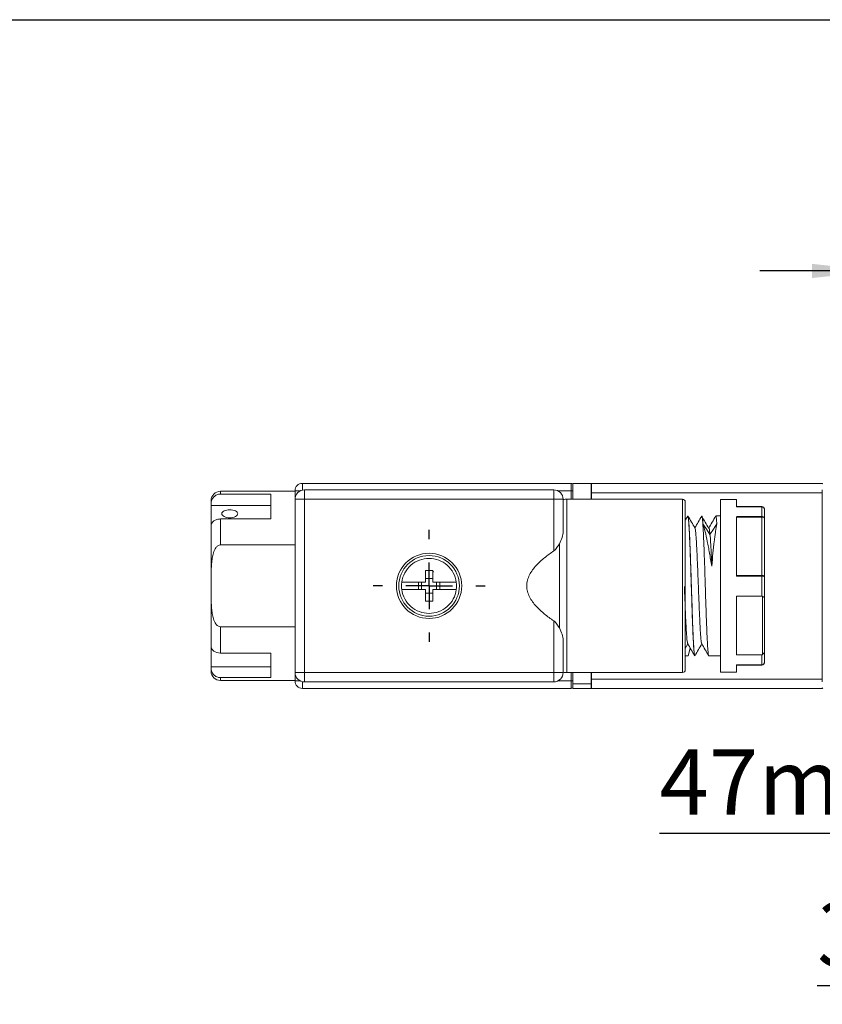
# Model space of a CAD drawing. Units: millimetres. Extents: x 5 to 274, y 5 to 211.
# Drawn here: x 107 to 150, y 158 to 211 of the extents above; entities that cross this region are included whole.
import ezdxf

# ---------------------------------------------------------------- set-up
doc = ezdxf.new("R2010")
doc.units = ezdxf.units.MM
doc.layers.add('DIMENSIONS', color=7, linetype='Continuous')
doc.layers.add('TITLE_BLOCK', color=7, linetype='Continuous')
doc.styles.add('SLDTEXTSTYLE0', font='TXT', dxfattribs={"width": 0.75})
doc.dimstyles.new('SLDDIMSTYLE0', dxfattribs={"dimtxt": 3.5, "dimasz": 3.556, "dimexe": 0, "dimexo": 0.0625, "dimgap": 0.875, "dimtad": 0, "dimtih": 1, "dimtoh": 1, "dimdec": 0, "dimlfac": 2, "dimrnd": 1e-09, "dimzin": 12, "dimdsep": 46, "dimtxsty": 'SLDTEXTSTYLE0', "dimsah": 1, "dimcen": 0.09, "dimadec": 0, "dimazin": 3, "dimtfac": 1, "dimtdec": 0, "dimtofl": 0, "dimtmove": 0, "dimatfit": 3, "dimfxl": 0, "dimfrac": 2, "dimtolj": 1, "dimtzin": 12, "dimarcsym": 0})
doc.dimstyles.new('SLDDIMSTYLE1', dxfattribs={"dimtxt": 3.5, "dimasz": 3.556, "dimexe": 0, "dimexo": 0.0625, "dimgap": 0.875, "dimtad": 0, "dimtih": 1, "dimtoh": 1, "dimdec": 0, "dimlfac": 2, "dimrnd": 1e-09, "dimzin": 12, "dimdsep": 46, "dimtxsty": 'SLDTEXTSTYLE0', "dimsah": 1, "dimcen": 0.09, "dimadec": 0, "dimazin": 3, "dimtfac": 1, "dimtdec": 0, "dimtmove": 0, "dimatfit": 0, "dimfxl": 0, "dimfrac": 2, "dimtolj": 1, "dimtzin": 12, "dimarcsym": 0})

# ---------------------------------------------------------------- blocks, each defined once
blk = doc.blocks.new('_D_6')
at = {"layer": 'DIMENSIONS'}
for p, q in [((152.772, 187.85), (152.772, 198.42)), ((169.272, 179.35), (169.272, 198.42)), ((152.772, 197.42), (146.422, 197.42)), ((152.772, 197.42), (169.272, 197.42)), ((169.272, 197.42), (175.622, 197.42))]:
    blk.add_line(p, q, dxfattribs=at)
for points in [[(152.772, 197.42), (149.216, 197.801), (149.216, 197.039)], [(169.272, 197.42), (172.828, 197.039), (172.828, 197.801)]]:
    blk.add_solid(points, dxfattribs=at)
at = {"layer": 'DIMENSIONS', "insert": (154.861, 201.932), "char_height": 3.5, "attachment_point": 1, "style": 'SLDTEXTSTYLE0'}
blk.add_mtext('33mm', dxfattribs=at)
blk = doc.blocks.new('_D_7')
at = {"layer": 'DIMENSIONS'}
for p, q in [((162.022, 174.575), (162.022, 166.246)), ((185.672, 174.425), (185.672, 166.246)), ((162.022, 167.246), (141.042, 167.246)), ((162.022, 167.246), (185.672, 167.246))]:
    blk.add_line(p, q, dxfattribs=at)
for points in [[(162.022, 167.246), (165.578, 166.865), (165.578, 167.627)], [(185.672, 167.246), (182.116, 167.627), (182.116, 166.865)]]:
    blk.add_solid(points, dxfattribs=at)
at = {"layer": 'DIMENSIONS', "insert": (141.042, 171.758), "char_height": 3.5, "attachment_point": 1, "style": 'SLDTEXTSTYLE0'}
blk.add_mtext('47mm', dxfattribs=at)
blk = doc.blocks.new('_D_8')
at = {"layer": 'DIMENSIONS'}
for p, q in [((185.672, 174.425), (185.672, 158.076)), ((169.272, 173.2), (169.272, 158.076)), ((169.272, 159.076), (149.498, 159.076)), ((169.272, 159.076), (185.672, 159.076))]:
    blk.add_line(p, q, dxfattribs=at)
for points in [[(169.272, 159.076), (172.828, 158.695), (172.828, 159.457)], [(185.672, 159.076), (182.116, 159.457), (182.116, 158.695)]]:
    blk.add_solid(points, dxfattribs=at)
at = {"layer": 'DIMENSIONS', "insert": (149.498, 163.588), "char_height": 3.5, "attachment_point": 1, "style": 'SLDTEXTSTYLE0'}
blk.add_mtext('33mm', dxfattribs=at)
blk = doc.blocks.new('SW_CENTERMARKSYMBOL_3')
at = {"layer": 'DIMENSIONS', "color": 0}
for p, q in [((0, 2.5), (0, 3)), ((0, 0), (0, 1.25)), ((-2.5, 0), (-3, 0)), ((0, 0), (-1.25, 0)), ((0, 0), (0, -1.25)), ((0, 0), (1.25, 0)), ((2.5, 0), (3, 0)), ((0, -2.5), (0, -3))]:
    blk.add_line(p, q, dxfattribs=at)

msp = doc.modelspace()

# ---------------------------------------------------------------- linework, layer by layer
at = {"color": 7, "linetype": 'Continuous', "lineweight": 15}
for p, q in [((121.897, 186.025), (121.897, 185.908)), ((121.897, 186.025), (136.297, 186.025)), ((136.297, 185.625), (136.297, 186.025)), ((136.397, 186.025), (136.397, 185.625)), ((136.397, 186.025), (137.372, 186.025)), ((137.397, 186.025), (137.372, 186)), ((137.372, 186.025), (137.372, 185.175)), ((137.397, 186.025), (137.397, 185.525)), ((149.772, 186.025), (137.397, 186.025)), ((149.772, 186), (149.772, 186.025)), ((149.797, 186.025), (149.772, 186)), ((121.497, 185.6), (117.497, 185.6)), ((117.497, 185.447), (120.197, 185.447)), ((120.197, 185.447), (120.197, 184.114)), ((121.497, 185.175), (121.497, 185.625)), ((121.997, 185.675), (121.997, 185.175)), ((121.997, 185.675), (135.372, 185.675)), ((135.372, 185.175), (135.372, 185.675)), ((136.297, 185.625), (136.397, 185.625)), ((136.397, 185.175), (136.397, 185.625)), ((137.372, 185.525), (137.397, 185.525)), ((137.397, 185.175), (137.397, 185.525)), ((137.397, 185.525), (149.772, 185.525)), ((149.772, 185.525), (149.772, 185.681)), ((149.772, 185.525), (149.772, 175.525)), ((116.997, 184.982), (116.997, 184.93)), ((116.997, 184.93), (116.997, 184.834)), ((121.997, 185.175), (121.497, 185.175)), ((121.497, 175.875), (121.497, 185.175)), ((121.997, 185.175), (135.372, 185.175)), ((121.997, 175.875), (121.997, 185.175)), ((135.872, 185.175), (135.372, 185.175)), ((135.372, 185.175), (135.372, 182.401)), ((135.872, 185.175), (135.872, 183.445)), ((142.272, 185.175), (136.08, 185.175)), ((145.172, 185.15), (144.322, 185.15)), ((116.997, 184.834), (120.197, 184.834)), ((116.997, 183.753), (116.997, 184.834)), ((146.522, 184.775), (145.172, 184.775)), ((146.522, 184.767), (145.172, 184.767)), ((146.522, 184.242), (146.522, 184.767)), ((117.497, 184.114), (117.497, 182.721)), ((120.197, 184.114), (117.497, 184.114)), ((142.555, 184.273), (142.422, 184.043)), ((142.565, 184.275), (142.56, 184.275)), ((143.315, 184.275), (143.31, 184.275)), ((144.322, 184.275), (144.06, 184.275)), ((145.172, 184.242), (146.522, 184.242)), ((145.172, 184.212), (146.522, 184.212)), ((146.522, 181.088), (146.522, 184.212)), ((146.672, 181.022), (146.672, 184.128)), ((135.673, 182.784), (135.673, 178.266)), ((121.497, 182.721), (117.497, 182.721)), ((128.111, 180.325), (128.111, 180.725)), ((128.285, 180.325), (128.285, 180.725)), ((128.885, 180.925), (128.485, 180.925)), ((129.085, 180.325), (129.085, 180.725)), ((129.259, 180.325), (129.259, 180.725)), ((146.522, 181.088), (145.172, 181.088)), ((146.522, 181.049), (145.172, 181.049)), ((146.522, 180.525), (146.522, 179.98)), ((128.485, 180.125), (128.885, 180.125)), ((145.172, 179.98), (146.522, 179.98)), ((146.572, 176.839), (146.572, 179.961)), ((146.672, 177), (146.672, 179.9)), ((135.372, 178.648), (135.372, 175.875)), ((117.497, 178.328), (117.497, 176.922)), ((117.497, 178.328), (121.497, 178.328)), ((135.872, 177.604), (135.872, 175.875)), ((116.997, 176.188), (116.997, 177.29)), ((142.422, 177.171), (142.562, 177.413)), ((142.572, 176.775), (142.691, 177.191)), ((117.497, 176.922), (120.197, 176.922)), ((120.197, 176.922), (120.197, 175.603)), ((142.422, 176.775), (142.572, 176.775)), ((142.935, 176.775), (142.94, 176.775)), ((143.685, 176.775), (144.322, 176.775)), ((146.522, 176.82), (145.172, 176.82)), ((120.197, 176.188), (116.997, 176.188)), ((116.997, 176.188), (116.997, 176.12)), ((145.172, 176.283), (146.522, 176.283)), ((145.172, 176.275), (146.522, 176.275)), ((120.197, 175.603), (117.497, 175.603)), ((117.497, 175.45), (121.497, 175.45)), ((121.497, 175.425), (121.497, 175.875)), ((121.497, 175.875), (121.997, 175.875)), ((121.997, 175.875), (121.997, 175.375)), ((135.372, 175.875), (121.997, 175.875)), ((135.372, 175.375), (121.997, 175.375)), ((135.372, 175.875), (135.726, 175.875)), ((135.372, 175.375), (135.372, 175.875)), ((135.726, 175.875), (135.872, 175.875)), ((136.08, 175.875), (142.272, 175.875)), ((136.297, 175.425), (136.297, 175.025)), ((136.297, 175.425), (136.397, 175.425)), ((136.397, 175.425), (136.397, 175.875)), ((136.397, 175.425), (136.397, 175.275)), ((137.372, 175.875), (137.372, 175.275)), ((137.397, 175.525), (137.372, 175.525)), ((137.397, 175.525), (137.397, 175.875)), ((149.772, 175.525), (137.397, 175.525)), ((137.397, 175.525), (137.397, 175.025)), ((144.322, 175.9), (145.172, 175.9)), ((149.772, 175.525), (149.772, 175.369)), ((121.897, 175.025), (136.297, 175.025)), ((136.397, 175.275), (137.372, 175.275)), ((136.397, 175.025), (136.397, 175.275)), ((137.372, 175.025), (136.397, 175.025)), ((137.372, 175.025), (137.372, 175.275)), ((137.372, 175.05), (137.397, 175.025)), ((137.397, 175.025), (149.772, 175.025)), ((149.772, 175.025), (149.772, 175.05))]:
    msp.add_line(p, q, dxfattribs=at)
at = {"color": 8, "linetype": 'Continuous', "lineweight": 15}
for p, q in [((117.497, 185.6), (117.497, 185.447)), ((121.497, 185.625), (121.779, 185.625)), ((121.897, 185.908), (121.897, 185.665)), ((135.59, 185.625), (136.297, 185.625)), ((136.297, 185.175), (136.297, 185.625)), ((136.08, 175.875), (136.08, 185.175)), ((142.272, 175.875), (142.272, 185.175)), ((117.497, 175.603), (117.497, 175.45)), ((121.497, 175.425), (121.779, 175.425)), ((121.897, 175.385), (121.897, 175.142)), ((135.59, 175.425), (136.297, 175.425)), ((136.297, 175.425), (136.297, 175.875))]:
    msp.add_line(p, q, dxfattribs=at)
at = {"color": 7, "linetype": 'Continuous', "lineweight": 15, "flags": 128}
for points in [[(143.372, 183.848), (143.558, 183.562), (143.745, 183.276)], [(143.745, 183.276), (143.931, 183.562), (144.117, 183.848)], [(128.885, 181.292), (128.896, 181.29), (128.939, 181.282)], [(149.772, 175.05), (149.786, 175.036), (149.794, 175.028), (149.797, 175.025)]]:
    msp.add_lwpolyline(points, dxfattribs=at)
at = {"color": 7, "linetype": 'Continuous', "lineweight": 15}
for radius in [1.75, 1.625]:
    msp.add_circle((128.685, 180.525), radius, dxfattribs=at)
for centre, radius, start, end in [((121.897, 185.625), 0.4, 90, 180), ((136.297, 185.925), 0.1, 0, 90), ((117.497, 185.1), 0.5, 90, 180), ((121.997, 185.175), 0.5, 135, 180), ((121.997, 185.175), 0.5, 90, 135), ((135.372, 185.175), 0.5, 45, 90), ((135.372, 185.175), 0.5, 0, 45), ((136.08, 183.675), 1.5, 90, 97.9511), ((142.272, 185.025), 0.15, 0, 90), ((117.497, 175.95), 0.5, 180, 270), ((142.272, 176.025), 0.15, 270, 0), ((121.997, 175.875), 0.5, 180, 225), ((121.897, 175.425), 0.4, 180, 270), ((121.997, 175.875), 0.5, 225, 270), ((135.372, 175.875), 0.5, 270, 0), ((136.08, 177.375), 1.5, 262.0489, 270), ((136.297, 175.125), 0.1, 270, 0)]:
    msp.add_arc(centre, radius, start, end, dxfattribs=at)
for points, knots in [([(117.497, 185.447), (117.43, 185.447), (117.364, 185.433), (117.242, 185.38), (117.186, 185.341), (117.095, 185.245), (117.058, 185.187), (117.01, 185.064), (116.997, 184.997), (116.997, 184.93)], [0, 0, 0, 0, 0.25, 0.25, 0.5, 0.5, 0.75, 0.75, 1, 1, 1, 1]), ([(136.397, 185.625), (136.397, 185.704), (136.397, 185.781), (136.397, 185.893), (136.397, 185.925), (136.397, 185.925)], [0, 0, 0, 0, 0.5, 0.5, 1, 1, 1, 1]), ([(116.997, 185.047), (116.997, 185.049), (116.997, 185.097), (116.997, 185.114), (116.997, 185.099), (116.997, 185.099)], [0, 0, 0, 0, 0.051988, 0.9802, 1, 1, 1, 1]), ([(142.422, 180.525), (142.422, 181.718), (142.422, 182.863), (142.422, 184.551), (142.422, 185.025), (142.422, 185.025)], [0, 0, 0, 0, 0.5, 0.5, 1, 1, 1, 1]), ([(144.322, 180.525), (144.322, 180.572), (144.322, 180.666), (144.322, 180.807), (144.322, 180.948), (144.322, 181.088), (144.322, 181.227), (144.322, 181.467), (144.322, 181.805), (144.322, 182.236), (144.322, 182.656), (144.322, 183.2), (144.322, 183.819), (144.322, 184.321), (144.322, 184.639), (144.322, 184.83), (144.322, 184.977), (144.322, 185.067), (144.322, 185.118), (144.322, 185.145), (144.322, 185.148), (144.322, 185.15)], [0, 0, 0, 0, 0.019463, 0.038888, 0.058292, 0.077695, 0.097114, 0.116567, 0.178312, 0.240093, 0.304413, 0.368769, 0.500007, 0.631244, 0.695564, 0.75992, 0.821665, 0.883447, 0.922306, 0.961108, 1, 1, 1, 1]), ([(117.997, 184.601), (118.053, 184.601), (118.109, 184.596), (118.211, 184.578), (118.259, 184.564), (118.337, 184.53), (118.369, 184.508), (118.411, 184.46), (118.422, 184.433), (118.422, 184.378), (118.411, 184.349), (118.369, 184.294), (118.338, 184.268), (118.219, 184.202), (118.11, 184.175), (117.941, 184.175), (117.886, 184.181), (117.783, 184.206), (117.736, 184.224), (117.658, 184.268), (117.626, 184.294), (117.583, 184.348), (117.572, 184.377), (117.572, 184.433), (117.583, 184.46), (117.626, 184.508), (117.657, 184.529), (117.776, 184.582), (117.885, 184.601), (117.997, 184.601)], [0, 0, 0, 0, 0.0625, 0.0625, 0.125, 0.125, 0.1875, 0.1875, 0.25, 0.25, 0.3125, 0.3125, 0.375, 0.375, 0.5, 0.5, 0.5625, 0.5625, 0.625, 0.625, 0.6875, 0.6875, 0.75, 0.75, 0.8125, 0.8125, 0.875, 0.875, 1, 1, 1, 1]), ([(146.522, 184.775), (146.562, 184.775), (146.601, 184.759), (146.656, 184.703), (146.672, 184.664), (146.672, 184.625)], [0, 0, 0, 0, 0.5, 0.5, 1, 1, 1, 1]), ([(146.672, 184.625), (146.672, 184.634), (146.671, 184.651), (146.663, 184.675), (146.652, 184.697), (146.637, 184.717), (146.62, 184.733), (146.602, 184.746), (146.582, 184.755), (146.562, 184.762), (146.542, 184.766), (146.529, 184.766), (146.522, 184.767)], [0, 0, 0, 0, 0.1180076, 0.2320075, 0.3420008, 0.4479889, 0.549974, 0.6479595, 0.7419492, 0.8319482, 0.9179627, 1, 1, 1, 1]), ([(117.497, 184.114), (117.431, 184.114), (117.366, 184.104), (117.245, 184.069), (117.19, 184.043), (117.052, 183.945), (116.997, 183.853), (116.997, 183.76)], [0, 0, 0, 0, 0.25, 0.25, 0.5, 0.5, 1, 1, 1, 1]), ([(142.56, 184.263), (142.564, 184.263), (142.576, 184.262), (142.594, 184.138), (142.614, 183.914), (142.634, 183.586), (142.654, 183.176), (142.675, 182.686), (142.694, 182.139), (142.715, 181.542), (142.732, 180.998), (142.75, 180.447), (142.768, 179.895), (142.787, 179.283), (142.808, 178.7), (142.828, 178.175), (142.848, 177.711), (142.868, 177.332), (142.888, 177.039), (142.908, 176.855), (142.924, 176.77), (142.933, 176.783), (142.935, 176.787)], [0, 0, 0, 0, 0.0372196, 0.0901718, 0.1446596, 0.1976118, 0.2520998, 0.3050521, 0.3595399, 0.4124922, 0.4669799, 0.5000214, 0.5529737, 0.6074617, 0.6604141, 0.714902, 0.767854, 0.8223415, 0.8752935, 0.9297811, 0.9827333, 1, 1, 1, 1]), ([(142.94, 176.787), (142.935, 176.787), (142.924, 176.787), (142.906, 176.911), (142.885, 177.136), (142.865, 177.464), (142.845, 177.874), (142.825, 178.364), (142.805, 178.91), (142.785, 179.508), (142.767, 180.052), (142.75, 180.603), (142.732, 181.155), (142.712, 181.767), (142.692, 182.349), (142.672, 182.875), (142.651, 183.338), (142.631, 183.717), (142.611, 184.011), (142.591, 184.195), (142.576, 184.28), (142.567, 184.266), (142.565, 184.263)], [0, 0, 0, 0, 0.037219, 0.090171, 0.144658, 0.19761, 0.252098, 0.30505, 0.359538, 0.412491, 0.466978, 0.500021, 0.552973, 0.607461, 0.660413, 0.7149, 0.767852, 0.82234, 0.875292, 0.92978, 0.982732, 1, 1, 1, 1]), ([(142.946, 183.62), (142.884, 183.729), (142.758, 183.946), (142.633, 184.162), (142.57, 184.271)], [0, 0, 0, 0, 0.49994, 1, 1, 1, 1]), ([(143.306, 184.273), (143.243, 184.165), (143.12, 183.952), (142.997, 183.74), (142.937, 183.636)], [0, 0, 0, 0, 0.5108907, 1, 1, 1, 1]), ([(143.31, 184.263), (143.314, 184.263), (143.326, 184.262), (143.344, 184.138), (143.364, 183.914), (143.384, 183.586), (143.404, 183.176), (143.424, 182.686), (143.445, 182.139), (143.465, 181.542), (143.482, 180.998), (143.5, 180.447), (143.517, 179.895), (143.538, 179.283), (143.557, 178.7), (143.578, 178.175), (143.598, 177.711), (143.618, 177.332), (143.638, 177.039), (143.658, 176.855), (143.674, 176.77), (143.683, 176.783), (143.685, 176.787)], [0, 0, 0, 0, 0.0372211, 0.0901733, 0.1446612, 0.1976135, 0.2521013, 0.3050533, 0.359541, 0.4124929, 0.4669804, 0.5000213, 0.5529733, 0.6074609, 0.6604129, 0.7149005, 0.7678526, 0.8223404, 0.8752926, 0.9297805, 0.9827328, 1, 1, 1, 1]), ([(143.372, 183.848), (143.365, 183.935), (143.352, 184.111), (143.333, 184.252), (143.32, 184.263), (143.315, 184.269)], [0, 0, 0, 0, 0.345319, 0.700652, 1, 1, 1, 1]), ([(143.677, 183.619), (143.615, 183.727), (143.501, 183.922), (143.387, 184.118), (143.336, 184.206)], [0, 0, 0, 0, 0.550224, 1, 1, 1, 1]), ([(143.84, 181.587), (143.801, 181.829), (143.762, 182.06), (143.704, 182.39), (143.685, 182.498), (143.646, 182.707), (143.626, 182.809), (143.567, 183.099), (143.529, 183.275), (143.451, 183.591), (143.412, 183.731), (143.372, 183.848)], [0, 0, 0, 0, 0.25, 0.25, 0.375, 0.375, 0.5, 0.5, 0.75, 0.75, 1, 1, 1, 1]), ([(144.052, 184.266), (143.99, 184.158), (143.865, 183.942), (143.74, 183.726), (143.678, 183.619)], [0, 0, 0, 0, 0.5017757, 1, 1, 1, 1]), ([(144.117, 183.848), (144.094, 183.731), (144.071, 183.593), (144.037, 183.358), (144.025, 183.274), (144.002, 183.097), (143.99, 183.004), (143.956, 182.713), (143.933, 182.506), (143.887, 182.064), (143.864, 181.829), (143.84, 181.587)], [0, 0, 0, 0, 0.25, 0.25, 0.375, 0.375, 0.5, 0.5, 0.75, 0.75, 1, 1, 1, 1]), ([(144.06, 184.263), (144.064, 184.262), (144.076, 184.261), (144.095, 184.132), (144.11, 183.944), (144.117, 183.848)], [0, 0, 0, 0, 0.242767, 0.615057, 1, 1, 1, 1]), ([(145.172, 184.218), (145.172, 183.846), (145.172, 183.373), (145.172, 182.301), (145.172, 181.703), (145.172, 181.089)], [0, 0, 0, 0, 0.5, 0.5, 1, 1, 1, 1]), ([(146.672, 184.128), (146.672, 184.15), (146.656, 184.172), (146.601, 184.203), (146.562, 184.212), (146.522, 184.212)], [0, 0, 0, 0, 0.5, 0.5, 1, 1, 1, 1]), ([(146.641, 184.198), (146.647, 184.192), (146.659, 184.178), (146.665, 184.162), (146.668, 184.154)], [0, 0, 0, 0, 0.488686, 1, 1, 1, 1]), ([(135.872, 183.445), (135.872, 183.34), (135.851, 183.232), (135.781, 183.009), (135.732, 182.897), (135.673, 182.784)], [0, 0, 0, 0, 0.5, 0.5, 1, 1, 1, 1]), ([(143.305, 177.433), (143.303, 177.433), (143.296, 177.432), (143.281, 177.516), (143.261, 177.686), (143.241, 177.947), (143.221, 178.276), (143.201, 178.673), (143.181, 179.118), (143.16, 179.609), (143.14, 180.121), (143.12, 180.65), (143.1, 181.17), (143.08, 181.676), (143.06, 182.145), (143.039, 182.572), (143.019, 182.936), (142.999, 183.236), (142.979, 183.453), (142.961, 183.583), (142.951, 183.602), (142.946, 183.61)], [0, 0, 0, 0, 0.00955, 0.064943, 0.121947, 0.177334, 0.234322, 0.289748, 0.346769, 0.402273, 0.45938, 0.514949, 0.572138, 0.627618, 0.684718, 0.740129, 0.797154, 0.852538, 0.909527, 0.964931, 1, 1, 1, 1]), ([(143.745, 183.276), (143.738, 183.349), (143.725, 183.497), (143.704, 183.607), (143.689, 183.646), (143.68, 183.617), (143.677, 183.609)], [0, 0, 0, 0, 0.296305, 0.601211, 0.896661, 1, 1, 1, 1]), ([(135.372, 182.401), (135.407, 182.425), (135.438, 182.453), (135.495, 182.513), (135.521, 182.546), (135.594, 182.645), (135.636, 182.714), (135.673, 182.784)], [0, 0, 0, 0, 0.25, 0.25, 0.5, 0.5, 1, 1, 1, 1]), ([(143.84, 181.587), (143.825, 182.037), (143.793, 182.795), (143.761, 183.179), (143.745, 183.276)], [-0.0000006, -0.0000006, -0.0000006, -0.0000006, 0.1378598, 0.2757212, 0.2757212, 0.2757212, 0.2757212]), ([(117.497, 182.721), (117.446, 182.721), (117.398, 182.703), (117.315, 182.646), (117.281, 182.608), (117.192, 182.486), (117.154, 182.393), (117.092, 182.202), (117.072, 182.105), (117.04, 181.91), (117.029, 181.812), (117.005, 181.517), (117.001, 181.318), (116.997, 180.922), (116.997, 180.723), (116.997, 180.525)], [0, 0, 0, 0, 0.0625, 0.0625, 0.125, 0.125, 0.25, 0.25, 0.375, 0.375, 0.5, 0.5, 0.75, 0.75, 1, 1, 1, 1]), ([(135.372, 182.401), (135.202, 182.286), (135.037, 182.165), (134.72, 181.907), (134.568, 181.77), (134.36, 181.541), (134.294, 181.462), (134.174, 181.295), (134.119, 181.207), (134.026, 181.024), (133.988, 180.929), (133.937, 180.732), (133.922, 180.627), (133.922, 180.423), (133.936, 180.321), (133.988, 180.122), (134.026, 180.025), (134.119, 179.842), (134.173, 179.755), (134.294, 179.588), (134.36, 179.509), (134.566, 179.282), (134.718, 179.145), (135.036, 178.885), (135.202, 178.764), (135.372, 178.648)], [0, 0, 0, 0, 0.125, 0.125, 0.25, 0.25, 0.3125, 0.3125, 0.375, 0.375, 0.4375, 0.4375, 0.5, 0.5, 0.5625, 0.5625, 0.625, 0.625, 0.6875, 0.6875, 0.75, 0.75, 0.875, 0.875, 1, 1, 1, 1]), ([(127.223, 180.725), (127.271, 181.078), (127.446, 181.402), (127.983, 181.871), (128.328, 182), (128.685, 182)], [0, 0, 0, 0, 0.5, 0.5, 1, 1, 1, 1]), ([(128.685, 182), (129.041, 182), (129.386, 181.871), (129.924, 181.402), (130.098, 181.078), (130.147, 180.725)], [0, 0, 0, 0, 0.5, 0.5, 1, 1, 1, 1]), ([(128.485, 181.345), (128.518, 181.346), (128.585, 181.349), (128.685, 181.35), (128.785, 181.349), (128.851, 181.346), (128.885, 181.345)], [0, 0, 0, 0, 0.250156, 0.5, 0.749844, 1, 1, 1, 1]), ([(128.485, 181.345), (128.485, 181.317), (128.485, 181.26), (128.485, 181.174), (128.485, 181.086), (128.485, 180.997), (128.485, 180.908), (128.485, 180.817), (128.485, 180.756), (128.485, 180.725)], [0, 0, 0, 0, 0.1436264, 0.2864846, 0.4288797, 0.5711203, 0.7135154, 0.8563736, 1, 1, 1, 1]), ([(128.885, 181.345), (128.885, 181.314), (128.885, 181.251), (128.885, 181.154), (128.885, 181.052), (128.885, 180.946), (128.885, 180.837), (128.885, 180.762), (128.885, 180.725)], [0, 0, 0, 0, 0.157118, 0.31805, 0.4828, 0.651371, 0.82377, 1, 1, 1, 1]), ([(146.672, 181.022), (146.672, 181.023), (146.671, 181.026), (146.666, 181.03), (146.66, 181.032), (146.657, 181.034)], [0, 0, 0, 0, 0.343021, 0.676354, 1, 1, 1, 1]), ([(146.67, 181.025), (146.67, 181.027), (146.669, 181.034), (146.665, 181.041), (146.661, 181.047)], [0, 0, 0, 0, 0.16605, 1, 1, 1, 1]), ([(116.997, 180.525), (116.997, 180.326), (116.997, 180.128), (117.001, 179.731), (117.005, 179.532), (117.029, 179.236), (117.04, 179.137), (117.072, 178.942), (117.093, 178.844), (117.154, 178.654), (117.194, 178.562), (117.281, 178.442), (117.315, 178.404), (117.398, 178.347), (117.446, 178.328), (117.497, 178.328)], [0, 0, 0, 0, 0.25, 0.25, 0.5, 0.5, 0.625, 0.625, 0.75, 0.75, 0.875, 0.875, 0.9375, 0.9375, 1, 1, 1, 1]), ([(128.685, 179.049), (128.328, 179.049), (127.983, 179.178), (127.446, 179.647), (127.271, 179.971), (127.223, 180.325)], [0, 0, 0, 0, 0.5, 0.5, 1, 1, 1, 1]), ([(128.485, 180.325), (128.485, 180.294), (128.485, 180.233), (128.485, 180.142), (128.485, 180.052), (128.485, 179.963), (128.485, 179.876), (128.485, 179.789), (128.485, 179.733), (128.485, 179.705)], [0, 0, 0, 0, 0.143626, 0.286485, 0.42888, 0.57112, 0.713515, 0.856374, 1, 1, 1, 1]), ([(130.147, 180.325), (130.098, 179.971), (129.924, 179.647), (129.386, 179.178), (129.041, 179.049), (128.685, 179.049)], [0, 0, 0, 0, 0.5, 0.5, 1, 1, 1, 1]), ([(128.885, 180.325), (128.885, 180.292), (128.885, 180.228), (128.885, 180.134), (128.885, 180.042), (128.885, 179.953), (128.885, 179.868), (128.885, 179.785), (128.885, 179.731), (128.885, 179.705)], [0, 0, 0, 0, 0.15129, 0.299763, 0.445424, 0.588276, 0.72832, 0.865561, 1, 1, 1, 1]), ([(142.554, 177.431), (142.548, 177.448), (142.535, 177.483), (142.515, 177.643), (142.495, 177.882), (142.475, 178.199), (142.455, 178.579), (142.435, 179.018), (142.415, 179.496), (142.395, 179.995), (142.382, 180.332), (142.376, 180.497)], [0, 0, 0, 0, 0.10478, 0.216072, 0.330605, 0.441854, 0.556323, 0.667619, 0.782119, 0.893545, 1, 1, 1, 1]), ([(142.422, 180.525), (142.422, 179.331), (142.422, 178.187), (142.422, 176.499), (142.422, 176.025), (142.422, 176.025)], [0, 0, 0, 0, 0.5, 0.5, 1, 1, 1, 1]), ([(144.322, 175.9), (144.322, 175.9), (144.322, 175.901), (144.322, 175.908), (144.322, 175.918), (144.322, 175.933), (144.322, 175.953), (144.322, 175.993), (144.322, 176.073), (144.322, 176.22), (144.322, 176.411), (144.322, 176.729), (144.322, 177.231), (144.322, 177.85), (144.322, 178.394), (144.322, 178.814), (144.322, 179.245), (144.322, 179.628), (144.322, 179.962), (144.322, 180.243), (144.322, 180.431), (144.322, 180.525)], [0, 0, 0, 0, 0.019448, 0.038864, 0.058265, 0.077671, 0.097099, 0.116567, 0.178312, 0.240094, 0.304413, 0.368769, 0.500007, 0.631244, 0.695564, 0.75992, 0.821665, 0.883447, 0.922298, 0.9611, 1, 1, 1, 1]), ([(128.885, 179.705), (128.851, 179.703), (128.785, 179.7), (128.685, 179.699), (128.585, 179.7), (128.518, 179.703), (128.485, 179.705)], [0, 0, 0, 0, 0.250156, 0.5, 0.749844, 1, 1, 1, 1]), ([(145.172, 179.98), (145.172, 179.359), (145.172, 178.754), (145.172, 177.671), (145.172, 177.194), (145.172, 176.82)], [0, 0, 0, 0, 0.5, 0.5, 1, 1, 1, 1]), ([(146.522, 179.98), (146.528, 179.979), (146.54, 179.978), (146.557, 179.972), (146.567, 179.965), (146.572, 179.961)], [0, 0, 0, 0, 0.3069223, 0.6346791, 1, 1, 1, 1]), ([(146.672, 179.9), (146.672, 179.901), (146.671, 179.904), (146.664, 179.908), (146.648, 179.916), (146.616, 179.93), (146.585, 179.952), (146.572, 179.961)], [0, 0, 0, 0, 0.13345, 0.266874, 0.400271, 0.745556, 1, 1, 1, 1]), ([(135.372, 178.648), (135.407, 178.625), (135.438, 178.596), (135.495, 178.536), (135.521, 178.504), (135.594, 178.405), (135.636, 178.336), (135.673, 178.266)], [0, 0, 0, 0, 0.25, 0.25, 0.5, 0.5, 1, 1, 1, 1]), ([(135.872, 177.604), (135.872, 177.71), (135.851, 177.818), (135.781, 178.04), (135.732, 178.153), (135.673, 178.266)], [0, 0, 0, 0, 0.5, 0.5, 1, 1, 1, 1]), ([(116.997, 177.276), (116.997, 177.229), (117.01, 177.183), (117.06, 177.098), (117.097, 177.058), (117.236, 176.961), (117.365, 176.922), (117.497, 176.922)], [0, 0, 0, 0, 0.25, 0.25, 0.5, 0.5, 1, 1, 1, 1]), ([(142.554, 177.427), (142.617, 177.319), (142.742, 177.102), (142.868, 176.885), (142.93, 176.777)], [0, 0, 0, 0, 0.499932, 1, 1, 1, 1]), ([(142.946, 176.781), (143.008, 176.888), (143.13, 177.099), (143.253, 177.31), (143.312, 177.413)], [0, 0, 0, 0, 0.51044, 1, 1, 1, 1]), ([(143.305, 177.427), (143.367, 177.318), (143.493, 177.101), (143.618, 176.885), (143.681, 176.776)], [0, 0, 0, 0, 0.4999449, 1, 1, 1, 1]), ([(146.672, 177), (146.672, 176.992), (146.671, 176.976), (146.665, 176.955), (146.658, 176.937), (146.65, 176.922), (146.636, 176.899), (146.61, 176.869), (146.584, 176.849), (146.572, 176.839)], [0, 0, 0, 0, 0.131535, 0.247303, 0.347291, 0.431494, 0.49993, 0.763466, 1, 1, 1, 1]), ([(146.522, 176.82), (146.528, 176.82), (146.54, 176.821), (146.557, 176.828), (146.567, 176.835), (146.572, 176.839)], [0, 0, 0, 0, 0.309408, 0.63611, 1, 1, 1, 1]), ([(117.497, 175.603), (117.43, 175.603), (117.364, 175.617), (117.242, 175.67), (117.186, 175.709), (117.095, 175.805), (117.058, 175.863), (117.01, 175.986), (116.997, 176.053), (116.997, 176.12)], [0, 0, 0, 0, 0.25, 0.25, 0.5, 0.5, 0.75, 0.75, 1, 1, 1, 1]), ([(116.997, 176.12), (116.997, 176.067), (116.997, 175.988), (116.997, 175.975), (116.997, 175.97)], [0, 0, 0, 0, 0.660551, 1, 1, 1, 1]), ([(146.522, 176.283), (146.532, 176.284), (146.551, 176.285), (146.58, 176.293), (146.608, 176.307), (146.633, 176.328), (146.654, 176.355), (146.669, 176.388), (146.671, 176.412), (146.672, 176.425)], [0, 0, 0, 0, 0.118581, 0.245233, 0.379974, 0.522816, 0.673765, 0.832826, 1, 1, 1, 1]), ([(146.672, 176.425), (146.672, 176.385), (146.656, 176.347), (146.601, 176.291), (146.562, 176.275), (146.522, 176.275)], [0, 0, 0, 0, 0.5, 0.5, 1, 1, 1, 1]), ([(136.397, 175.125), (136.397, 175.125), (136.397, 175.156), (136.397, 175.269), (136.397, 175.345), (136.397, 175.425)], [0, 0, 0, 0, 0.5, 0.5, 1, 1, 1, 1])]:
    msp.add_open_spline(points, degree=3, knots=knots, dxfattribs=at)
for points in [[(145.172, 185.15), (145.172, 185.15), (145.172, 185.024), (145.172, 184.782)], [(145.172, 184.782), (145.172, 184.777), (145.172, 184.772), (145.172, 184.767)], [(146.522, 184.775), (146.522, 184.775), (146.522, 184.772), (146.522, 184.767)], [(146.672, 184.625), (146.672, 184.492), (146.672, 184.325), (146.672, 184.128)], [(146.522, 184.242), (146.522, 184.234), (146.522, 184.224), (146.522, 184.212)], [(116.997, 180.525), (116.997, 181.738), (116.997, 182.902), (116.997, 183.76)], [(127.223, 180.325), (127.205, 180.458), (127.205, 180.592), (127.223, 180.725)], [(127.223, 180.725), (127.552, 180.725), (128.001, 180.725), (128.485, 180.725)], [(128.885, 180.725), (129.368, 180.725), (129.817, 180.725), (130.147, 180.725)], [(130.147, 180.725), (130.165, 180.592), (130.165, 180.458), (130.147, 180.325)], [(145.172, 181.089), (145.172, 181.076), (145.172, 181.062), (145.172, 181.049)], [(146.522, 181.088), (146.522, 181.076), (146.522, 181.063), (146.522, 181.049)], [(146.522, 181.049), (146.522, 180.875), (146.522, 180.7), (146.522, 180.525)], [(146.661, 181.047), (146.668, 181.039), (146.672, 181.031), (146.672, 181.022)], [(146.672, 181.022), (146.672, 180.649), (146.672, 180.272), (146.672, 179.9)], [(116.997, 177.276), (116.997, 178.135), (116.997, 179.305), (116.997, 180.525)], [(128.485, 180.325), (128.001, 180.325), (127.552, 180.325), (127.223, 180.325)], [(130.147, 180.325), (129.817, 180.325), (129.368, 180.325), (128.885, 180.325)], [(146.672, 177), (146.672, 176.769), (146.672, 176.575), (146.672, 176.425)], [(146.522, 176.82), (146.522, 176.606), (146.522, 176.426), (146.522, 176.283)], [(145.172, 176.283), (145.172, 176.278), (145.172, 176.273), (145.172, 176.267)], [(145.172, 176.267), (145.172, 176.026), (145.172, 175.9), (145.172, 175.9)], [(146.522, 176.283), (146.522, 176.278), (146.522, 176.275), (146.522, 176.275)], [(121.897, 175.142), (121.897, 175.068), (121.897, 175.025), (121.897, 175.025)]]:
    msp.add_open_spline(points, degree=3, dxfattribs=at)
at = {"color": 8, "linetype": 'Continuous', "lineweight": 15}
for points, knots in [([(146.522, 184.242), (146.53, 184.242), (146.547, 184.241), (146.572, 184.236), (146.597, 184.228), (146.621, 184.215), (146.634, 184.204), (146.641, 184.198)], [0, 0, 0, 0, 0.178587, 0.367862, 0.567845, 0.778553, 1, 1, 1, 1]), ([(146.668, 184.154), (146.669, 184.15), (146.672, 184.141), (146.672, 184.132), (146.672, 184.128)], [0, 0, 0, 0, 0.4946846, 1, 1, 1, 1]), ([(146.522, 181.088), (146.552, 181.088), (146.581, 181.084), (146.63, 181.069), (146.65, 181.059), (146.661, 181.047)], [0, 0, 0, 0, 0.5, 0.5, 1, 1, 1, 1]), ([(146.657, 181.034), (146.653, 181.035), (146.644, 181.038), (146.627, 181.041), (146.607, 181.044), (146.586, 181.047), (146.565, 181.048), (146.543, 181.049), (146.529, 181.049), (146.522, 181.049)], [0, 0, 0, 0, 0.162172, 0.317895, 0.467174, 0.610015, 0.746426, 0.876417, 1, 1, 1, 1])]:
    msp.add_open_spline(points, degree=3, knots=knots, dxfattribs=at)
at = {"layer": 'TITLE_BLOCK'}
msp.add_line((4.598, 210.9), (274.397, 210.9), dxfattribs=at)

# ---------------------------------------------------------------- block references
at = {"layer": 'DIMENSIONS'}
msp.add_blockref('SW_CENTERMARKSYMBOL_3', (128.685, 180.525), dxfattribs=at)

# ---------------------------------------------------------------- dimensions: what is measured, and where the dimension line sits
for base, p1, p2, dimstyle, picture, middle in [((169.272, 200.198), (152.772, 186.85), (169.272, 178.35), 'SLDDIMSTYLE1', '_D_6', (161.822, 200.198)), ((185.672, 170.024), (162.022, 175.575), (185.672, 175.425), 'SLDDIMSTYLE0', '_D_7', (148.003, 170.024)), ((185.672, 161.855), (169.272, 174.2), (185.672, 175.425), 'SLDDIMSTYLE0', '_D_8', (156.459, 161.855))]:
    dim = msp.add_linear_dim(base=base, p1=p1, p2=p2, dimstyle=dimstyle, dxfattribs=at)
    dim.commit()
    dim.dimension.update_dxf_attribs({"geometry": picture, "text_midpoint": middle, "dimtype": 160})

doc.saveas('drawing.dxf')
